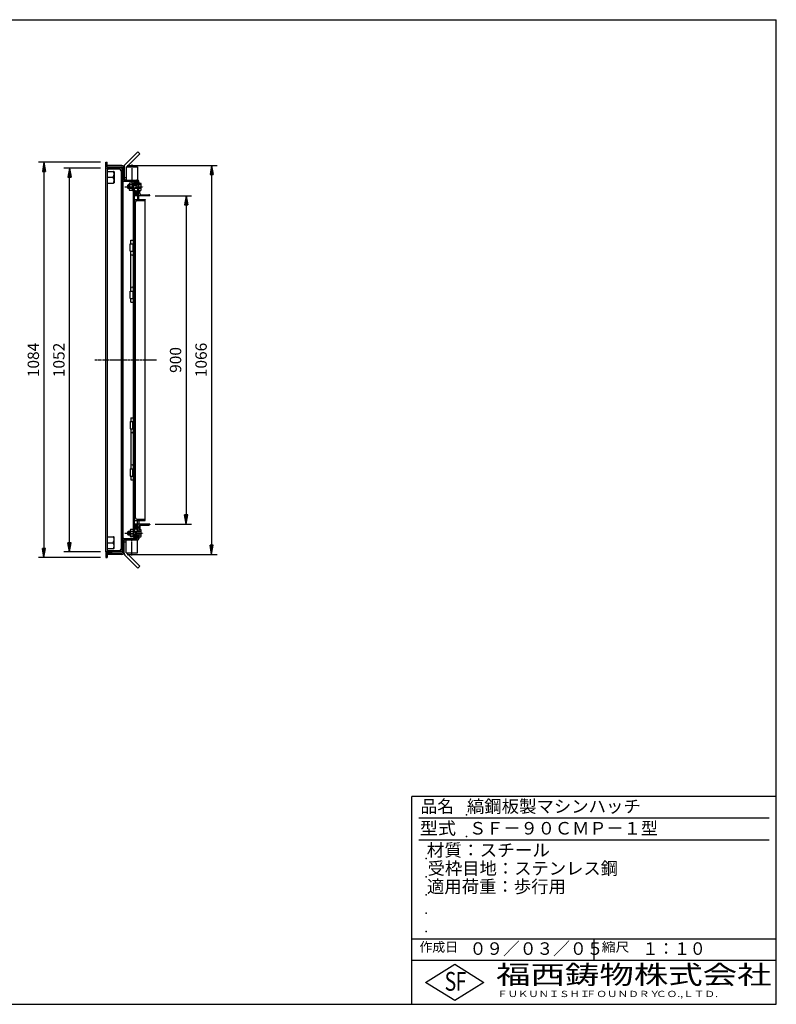
# Model space of a CAD drawing. Extents: x 50 to 3850, y 100 to 2800.
# Drawn here: x 1775 to 3850, y 100 to 2800 of the extents above; entities that cross this region are included whole.
import ezdxf

# ---------------------------------------------------------------- set-up
doc = ezdxf.new("R2010")
doc.units = 0
doc.header["$LTSCALE"] = 0.2
doc.linetypes.add('CENTER', pattern=[50.8, 31.75, -6.35, 6.35, -6.35])
doc.layers.get('0').update_dxf_attribs({"linetype": 'CONTINUOUS'})
doc.layers.get('DEFPOINTS').update_dxf_attribs({"linetype": 'CONTINUOUS'})
for name, color, linetype in [('LAY-10', 7, 'CONTINUOUS'), ('LAY-20', 7, 'CONTINUOUS'), ('LAY-255', 7, 'CONTINUOUS')]:
    doc.layers.add(name, color=color, linetype=linetype)
doc.styles.add('EXCADDIM1', font='simplex', dxfattribs={"width": 0.84, "bigfont": 'bigfont'})
doc.styles.add('EXCADSTD', font='simplex', dxfattribs={"bigfont": 'bigfont'})
doc.styles.get("Standard").update_dxf_attribs({"font": 'simplex', "bigfont": 'bigfont'})
doc.dimstyles.new('ISO-25', dxfattribs={"dimtxt": 2.5, "dimasz": 2.5, "dimexe": 1.25, "dimexo": 0.625, "dimtad": 1, "dimtxsty": 'STANDARD', "dimcen": 2.5, "dimazin": 3, "dimtfac": 1, "dimtmove": 0, "dimatfit": 3})

# ---------------------------------------------------------------- blocks, each defined once
blk = doc.blocks.new('SYM-9')
at = {"color": 7, "linetype": 'CONTINUOUS'}
for p, q in [((2095.3, 2320.3), (2089.3, 2326.3)), ((2094.2, 2320), (2089.3, 2324.9)), ((2096.2, 2320.9), (2089.5, 2327.6)), ((2096.9, 2321.6), (2089.8, 2328.6)), ((2092.6, 2320.2), (2089.9, 2322.9)), ((2097.4, 2322.4), (2090.3, 2329.5)), ((2097.9, 2323.4), (2091, 2330.3)), ((2098.2, 2324.5), (2091.7, 2331)), ((2098.3, 2325.8), (2092.7, 2331.4)), ((2098.1, 2327.4), (2093.9, 2331.6))]:
    blk.add_line(p, q, dxfattribs=at)
blk.add_ellipse((2093.8, 2325.8), major_axis=(0, -5.81), ratio=0.774597, dxfattribs=at)
blk = doc.blocks.new('SYM-10')
at = {"color": 7, "linetype": 'CONTINUOUS'}
for p, q in [((2094.2, 1413.8), (2089.3, 1408.9)), ((2095.3, 1413.5), (2089.3, 1407.5)), ((2096.2, 1412.9), (2089.5, 1406.2)), ((2096.9, 1412.2), (2089.8, 1405.2)), ((2092.6, 1413.6), (2089.9, 1410.9)), ((2097.4, 1411.4), (2090.3, 1404.2)), ((2097.9, 1410.4), (2091, 1403.5)), ((2098.2, 1409.3), (2091.7, 1402.8)), ((2098.3, 1408), (2092.7, 1402.3)), ((2098.1, 1406.4), (2093.9, 1402.2))]:
    blk.add_line(p, q, dxfattribs=at)
blk.add_ellipse((2093.8, 1408), major_axis=(0, 5.81), ratio=0.774597, dxfattribs=at)
blk = doc.blocks.new('SYM-11')
at = {"color": 7, "linetype": 'CONTINUOUS'}
for p, q in [((2075.7, 2349.4), (2075.7, 2334.4)), ((2084.1, 2351.9), (2076.6, 2351.9)), ((2084.1, 2352.4), (2086.1, 2352.4)), ((2084.1, 2331.4), (2084.1, 2352.4)), ((2103.8, 2351.9), (2101.5, 2354.2)), ((2101.5, 2354), (2101.6, 2354.1)), ((2101.5, 2353.3), (2101.9, 2353.8)), ((2101.5, 2352.6), (2102.3, 2353.4)), ((2101.5, 2351.9), (2102.7, 2353.1)), ((2101.5, 2351.9), (2107.2, 2351.9)), ((2102.2, 2351.9), (2103, 2352.7)), ((2102.9, 2351.9), (2103.4, 2352.4)), ((2103.6, 2351.9), (2103.7, 2352)), ((2107.9, 2334.4), (2107.9, 2349.4)), ((2072.5, 2346.9), (2071.5, 2345.9)), ((2071.5, 2345.9), (2075.7, 2345.9)), ((2071.5, 2337.9), (2071.5, 2345.9)), ((2071.5, 2337.9), (2075.7, 2337.9)), ((2072.5, 2336.9), (2071.5, 2337.9)), ((2072.5, 2336.9), (2072.5, 2346.9)), ((2075.7, 2346.9), (2072.5, 2346.9)), ((2075.7, 2336.9), (2072.5, 2336.9)), ((2084.1, 2346.9), (2076.6, 2346.9)), ((2084.1, 2336.9), (2076.6, 2336.9)), ((2084.1, 2331.9), (2076.6, 2331.9)), ((2084.1, 2331.4), (2086.1, 2331.4)), ((2107.2, 2346.9), (2086.1, 2346.9)), ((2086.1, 2345.9), (2096.5, 2345.9)), ((2086.1, 2337.9), (2096.5, 2337.9)), ((2107.2, 2336.9), (2086.1, 2336.9)), ((2096.5, 2345.9), (2097.5, 2346.9)), ((2096.5, 2346.9), (2096.5, 2336.9)), ((2096.5, 2337.9), (2097.5, 2336.9)), ((2101.5, 2331.9), (2102.7, 2330.7)), ((2101.5, 2329.6), (2103.8, 2331.9)), ((2101.5, 2331.9), (2107.2, 2331.9)), ((2101.5, 2331.2), (2102.3, 2330.4)), ((2101.5, 2330.5), (2102, 2330)), ((2101.5, 2329.8), (2101.6, 2329.7)), ((2102.2, 2331.9), (2103, 2331.1)), ((2102.9, 2331.9), (2103.4, 2331.5)), ((2103.6, 2331.9), (2103.7, 2331.8))]:
    blk.add_line(p, q, dxfattribs=at)
for centre, radius, start, end in [((2079.5, 2349.4), 3.84, 139.4314, 220.5686), ((2103.1, 2349.4), 4.79, 328.5456, 31.4544), ((2089.7, 2341.9), 14, 159.0597, 200.9403), ((2079.5, 2334.4), 3.84, 139.4314, 220.5686), ((2089.8, 2341.9), 18.1, 343.9709, 16.0291), ((2103.1, 2334.4), 4.79, 328.5456, 31.4544)]:
    blk.add_arc(centre, radius, start, end, dxfattribs=at)
blk = doc.blocks.new('SYM-12')
at = {"color": 7, "linetype": 'CONTINUOUS'}
for p, q in [((2103.8, 1401.9), (2101.5, 1404.2)), ((2101.5, 1404), (2101.6, 1404.1)), ((2072.5, 1396.9), (2071.5, 1395.9)), ((2071.5, 1395.9), (2077.7, 1395.9)), ((2071.5, 1387.9), (2071.5, 1395.9)), ((2071.5, 1387.9), (2077.7, 1387.9)), ((2072.5, 1386.9), (2071.5, 1387.9)), ((2072.5, 1386.9), (2072.5, 1396.9)), ((2077.7, 1396.9), (2072.5, 1396.9)), ((2077.7, 1386.9), (2072.5, 1386.9)), ((2077.7, 1399.4), (2077.7, 1384.4)), ((2086.1, 1401.9), (2078.6, 1401.9)), ((2107.2, 1396.9), (2078.6, 1396.9)), ((2107.2, 1386.9), (2078.6, 1386.9)), ((2086.1, 1381.9), (2078.6, 1381.9)), ((2086.1, 1395.9), (2096.5, 1395.9)), ((2086.1, 1387.9), (2096.5, 1387.9)), ((2096.5, 1395.9), (2097.5, 1396.9)), ((2096.5, 1396.9), (2096.5, 1386.9)), ((2096.5, 1387.9), (2097.5, 1386.9)), ((2101.5, 1403.3), (2101.9, 1403.8)), ((2101.5, 1402.6), (2102.3, 1403.4)), ((2101.5, 1401.9), (2102.7, 1403.1)), ((2101.5, 1401.9), (2107.2, 1401.9)), ((2101.5, 1379.6), (2103.8, 1381.9)), ((2101.5, 1381.9), (2102.7, 1380.7)), ((2101.5, 1381.9), (2107.2, 1381.9)), ((2101.5, 1381.2), (2102.3, 1380.4)), ((2101.5, 1380.5), (2102, 1380)), ((2101.5, 1379.8), (2101.6, 1379.7)), ((2102.2, 1401.9), (2103, 1402.7)), ((2102.2, 1381.9), (2103, 1381.1)), ((2102.9, 1401.9), (2103.4, 1402.4)), ((2102.9, 1381.9), (2103.4, 1381.5)), ((2103.6, 1401.9), (2103.7, 1402)), ((2103.6, 1381.9), (2103.7, 1381.8)), ((2107.9, 1384.4), (2107.9, 1399.4))]:
    blk.add_line(p, q, dxfattribs=at)
for centre, radius, start, end in [((2081.5, 1399.4), 3.84, 139.4314, 220.5686), ((2091.7, 1391.9), 14, 159.0597, 200.9403), ((2081.5, 1384.4), 3.84, 139.4314, 220.5686), ((2103.1, 1399.4), 4.79, 328.5456, 31.4544), ((2089.8, 1391.9), 18.1, 343.9709, 16.0291), ((2103.1, 1384.4), 4.79, 328.5456, 31.4544)]:
    blk.add_arc(centre, radius, start, end, dxfattribs=at)
blk = doc.blocks.new('EX_BNORM')
at = {"color": 0, "linetype": 'CONTINUOUS'}
for p, q in [((0, 0), (-1, 0.17)), ((-1, 0.17), (-1, -0.17)), ((0, 0), (-1, 0.08)), ((0, 0), (-1, 0)), ((0, 0), (-1, -0.17)), ((0, 0), (-1, -0.08))]:
    blk.add_line(p, q, dxfattribs=at)
blk = doc.blocks.new('*D32')
at = {"layer": 'DEFPOINTS', "color": 0}
for p in [(2011.5, 2408.9), (1841.5, 1324.9), (2011.5, 1324.9)]:
    blk.add_point(p, dxfattribs=at)
at = {"layer": 'LAY-20', "color": 4, "linetype": 'CONTINUOUS'}
for p, q in [((1996.5, 2408.9), (1826.5, 2408.9)), ((1841.5, 2383.9), (1841.5, 1349.9)), ((1996.5, 1324.9), (1826.5, 1324.9))]:
    blk.add_line(p, q, dxfattribs=at)
at = {"layer": 'LAY-20', "color": 4, "xscale": 25, "yscale": 25, "zscale": 25}
for p, rotation in [((1841.5, 2408.9), 90), ((1841.5, 1324.9), 270)]:
    blk.add_blockref('EX_BNORM', p, dxfattribs=dict(at, rotation=rotation))
at = {"layer": 'LAY-20', "color": 7, "insert": (1816.5, 1866.9), "char_height": 31.18, "attachment_point": 5, "rotation": 90, "style": 'EXCADDIM1'}
blk.add_mtext('1084', dxfattribs=at)
blk = doc.blocks.new('*D33')
at = {"layer": 'DEFPOINTS', "color": 0}
for p in [(1911.5, 2392.9), (2011.5, 2392.9), (2011.5, 1340.9)]:
    blk.add_point(p, dxfattribs=at)
at = {"layer": 'LAY-20', "color": 4, "linetype": 'CONTINUOUS'}
for p, q in [((1996.5, 2392.9), (1896.5, 2392.9)), ((1911.5, 1365.9), (1911.5, 2367.9)), ((1996.5, 1340.9), (1896.5, 1340.9))]:
    blk.add_line(p, q, dxfattribs=at)
at = {"layer": 'LAY-20', "color": 4, "xscale": 25, "yscale": 25, "zscale": 25}
for p, rotation in [((1911.5, 2392.9), 90), ((1911.5, 1340.9), 270)]:
    blk.add_blockref('EX_BNORM', p, dxfattribs=dict(at, rotation=rotation))
at = {"layer": 'LAY-20', "color": 7, "insert": (1886.5, 1866.9), "char_height": 31.18, "attachment_point": 5, "rotation": 90, "style": 'EXCADDIM1'}
blk.add_mtext('1052', dxfattribs=at)
blk = doc.blocks.new('*D34')
at = {"layer": 'DEFPOINTS', "color": 0}
for p in [(2131.5, 2316.9), (2131.5, 1416.9), (2231.5, 1416.9)]:
    blk.add_point(p, dxfattribs=at)
at = {"layer": 'LAY-20', "color": 4, "linetype": 'CONTINUOUS'}
for p, q in [((2146.5, 2316.9), (2246.5, 2316.9)), ((2231.5, 2291.9), (2231.5, 1441.9)), ((2146.5, 1416.9), (2246.5, 1416.9))]:
    blk.add_line(p, q, dxfattribs=at)
at = {"layer": 'LAY-20', "color": 4, "xscale": 25, "yscale": 25, "zscale": 25}
for p, rotation in [((2231.5, 2316.9), 90), ((2231.5, 1416.9), 270)]:
    blk.add_blockref('EX_BNORM', p, dxfattribs=dict(at, rotation=rotation))
at = {"layer": 'LAY-20', "color": 7, "insert": (2206.5, 1866.9), "char_height": 31.18, "attachment_point": 5, "rotation": 90, "style": 'EXCADDIM1'}
blk.add_mtext('900', dxfattribs=at)
blk = doc.blocks.new('*D35')
at = {"layer": 'DEFPOINTS', "color": 0}
for p in [(2055.2, 2400.1), (2055.2, 1333.7), (2301.5, 1333.7)]:
    blk.add_point(p, dxfattribs=at)
at = {"layer": 'LAY-20', "color": 4, "linetype": 'CONTINUOUS'}
for p, q in [((2070.2, 2400.1), (2316.5, 2400.1)), ((2301.5, 2375.1), (2301.5, 1358.7)), ((2070.2, 1333.7), (2316.5, 1333.7))]:
    blk.add_line(p, q, dxfattribs=at)
at = {"layer": 'LAY-20', "color": 4, "xscale": 25, "yscale": 25, "zscale": 25}
for p, rotation in [((2301.5, 2400.1), 90), ((2301.5, 1333.7), 270)]:
    blk.add_blockref('EX_BNORM', p, dxfattribs=dict(at, rotation=rotation))
at = {"layer": 'LAY-20', "color": 7, "insert": (2276.5, 1866.9), "char_height": 31.18, "attachment_point": 5, "rotation": 90, "style": 'EXCADDIM1'}
blk.add_mtext('1066', dxfattribs=at)

msp = doc.modelspace()

# ---------------------------------------------------------------- linework, layer by layer
at = {"layer": 'LAY-10', "color": 7, "linetype": 'CONTINUOUS'}
for p, q in [((2098.9, 2437.8), (2063.54, 2402.44)), ((2104.56, 2432.14), (2069.2, 2396.78)), ((2098.9, 2437.8), (2104.56, 2432.14)), ((2011.5, 2408.9), (2014.5, 2408.9)), ((2011.5, 2393.9), (2011.5, 2408.9)), ((2014.5, 2396.9), (2014.5, 2408.9)), ((2011.5, 2393.9), (2026.5, 2393.9)), ((2058, 2392.9), (2011.5, 2392.9)), ((2011.5, 1340.9), (2011.5, 2392.9)), ((2055.2, 2400.1), (2014.5, 2400.1)), ((2014.5, 2396.9), (2055, 2396.9)), ((2016, 1340.9), (2016, 2392.9)), ((2016, 2383.9), (2032.02, 2383.9)), ((2048.5, 2389.9), (2018, 2389.9)), ((2026.5, 2393.9), (2026.5, 2396.9)), ((2034, 2382.76), (2034, 2353.04)), ((2053, 2385.4), (2053, 1348.4)), ((2056, 1340.9), (2056, 2392.9)), ((2056, 2392.22), (2058, 2390.41)), ((2056, 2391.51), (2058, 2389.7)), ((2056, 2390.8), (2058, 2389)), ((2056, 2390.1), (2058, 2388.29)), ((2056, 2389.39), (2058, 2387.58)), ((2056, 2388.68), (2058, 2386.88)), ((2056, 2387.97), (2058, 2386.17)), ((2056, 2387.27), (2058, 2385.46)), ((2056, 2386.56), (2058, 2384.76)), ((2056, 2385.85), (2058, 2384.05)), ((2056, 2385.15), (2058, 2383.34)), ((2056, 2384.44), (2058, 2382.64)), ((2056, 2383.73), (2058, 2381.93)), ((2056, 2383.02), (2058, 2381.22)), ((2056, 2382.32), (2058, 2380.52)), ((2056, 2381.61), (2058, 2379.81)), ((2056, 2380.9), (2058, 2379.1)), ((2056, 2380.2), (2058, 2378.4)), ((2056, 2379.49), (2058, 2377.69)), ((2056, 2378.78), (2058, 2376.98)), ((2056, 2378.08), (2058, 2376.28)), ((2056, 2377.37), (2058, 2375.57)), ((2056, 2376.66), (2058, 2374.86)), ((2056.03, 2392.9), (2058, 2391.12)), ((2056.81, 2392.9), (2058, 2391.83)), ((2057.58, 2392.9), (2058, 2392.53)), ((2058, 2393.9), (2058, 1339.9)), ((2061.2, 2396.78), (2061.2, 2360.1)), ((2066.7, 2396.1), (2097.7, 2396.1)), ((2066.7, 2396.1), (2066.7, 2360.1)), ((2069.2, 2396.78), (2069.2, 2396.1)), ((2097.7, 2396.1), (2097.7, 2360.1)), ((2016, 2367.9), (2032.02, 2367.9)), ((2016, 2351.9), (2032.02, 2351.9)), ((2056, 2352.9), (2055, 2352.9)), ((2056, 2375.95), (2058, 2374.15)), ((2056, 2375.25), (2058, 2373.45)), ((2056, 2374.54), (2058, 2372.74)), ((2056, 2373.83), (2058, 2372.03)), ((2056, 2373.13), (2058, 2371.33)), ((2056, 2372.42), (2058, 2370.62)), ((2056, 2371.71), (2058, 2369.91)), ((2056, 2371), (2058, 2369.2)), ((2056, 2370.3), (2058, 2368.5)), ((2056, 2369.59), (2058, 2367.79)), ((2056, 2368.88), (2058, 2367.08)), ((2056, 2368.18), (2058, 2366.38)), ((2056, 2367.47), (2058, 2365.67)), ((2056, 2366.76), (2058, 2364.96)), ((2056, 2366.05), (2058, 2364.25)), ((2056, 2365.35), (2058, 2363.55)), ((2056, 2364.64), (2057.94, 2362.9)), ((2056, 2363.93), (2057.15, 2362.9)), ((2056, 2363.23), (2056.36, 2362.9)), ((2058, 2362.9), (2056, 2362.9)), ((2061, 2356.9), (2098.3, 2356.9)), ((2066.7, 2366.78), (2061.2, 2366.78)), ((2061.2, 2360.1), (2098.5, 2360.1)), ((2064.36, 2360.1), (2066.7, 2362.38)), ((2064.47, 2360.21), (2064.58, 2360.1)), ((2064.83, 2360.56), (2065.29, 2360.1)), ((2065.19, 2360.9), (2065.99, 2360.1)), ((2065.55, 2361.25), (2066.7, 2360.1)), ((2065.9, 2361.6), (2066.7, 2360.81)), ((2066.26, 2361.95), (2066.7, 2361.51)), ((2066.62, 2362.3), (2066.7, 2362.22)), ((2086.1, 2352.4), (2086.1, 1382.9)), ((2098.3, 2353.9), (2089.1, 2353.9)), ((2089.3, 2346.9), (2089.3, 2350.9)), ((2098.3, 2350.9), (2089.3, 2350.9)), ((2097.7, 2362.5), (2100.35, 2359.46)), ((2097.7, 2362.22), (2097.83, 2362.35)), ((2097.7, 2361.51), (2098.16, 2361.97)), ((2097.7, 2360.81), (2098.49, 2361.59)), ((2097.7, 2360.1), (2098.82, 2361.22)), ((2098.3, 2346.9), (2098.3, 2356.9)), ((2098.41, 2360.1), (2099.15, 2360.84)), ((2099.06, 2360.05), (2099.48, 2360.46)), ((2099.61, 2359.89), (2099.81, 2360.08)), ((2100.08, 2359.65), (2100.14, 2359.71)), ((2101.5, 2306.9), (2101.5, 2357.1)), ((2089.3, 2347.9), (2086.1, 2347.9)), ((2089.3, 2335.9), (2086.1, 2335.9)), ((2089.3, 2336.9), (2089.3, 1396.9)), ((2098.3, 2347.9), (2101.5, 2347.9)), ((2098.3, 2336.9), (2098.3, 2306.9)), ((2098.3, 2335.9), (2101.5, 2335.9)), ((2104.5, 2323.9), (2104.5, 2331.9)), ((2098.3, 2319.9), (2089.3, 2319.9)), ((2131.5, 2316.9), (2089.3, 2316.9)), ((2089.3, 2306.9), (2119.3, 2306.9)), ((2092.3, 1433.9), (2092.3, 2299.9)), ((2096.3, 2303.9), (2117.3, 2303.9)), ((2108.5, 2319.9), (2129.5, 2319.9)), ((2119.3, 2306.9), (2119.3, 2305.9)), ((2119.3, 1427.9), (2119.3, 2305.9)), ((2131.5, 2316.9), (2131.5, 2317.9)), ((2089.3, 2276.9), (2090.3, 2276.9)), ((2080.1, 2185.4), (2080.1, 2195.7)), ((2080.1, 2195.7), (2086.1, 2195.7)), ((2078.1, 2185.4), (2086.1, 2185.4)), ((2078.1, 2165.4), (2078.1, 2185.4)), ((2078.1, 2165.4), (2086.1, 2165.4)), ((2080.1, 2055.4), (2080.1, 2165.4)), ((2085.1, 2185.4), (2085.1, 2165.4)), ((2078.1, 2035.4), (2078.1, 2055.4)), ((2078.1, 2055.4), (2086.1, 2055.4)), ((2085.1, 2055.4), (2085.1, 2035.4)), ((2078.1, 2035.4), (2086.1, 2035.4)), ((2080.1, 2025.4), (2080.1, 2035.4)), ((2080.1, 2025.4), (2086.1, 2025.4)), ((2080.1, 1708.4), (2080.1, 1698.4)), ((2080.1, 1708.4), (2086.1, 1708.4)), ((2078.1, 1698.4), (2086.1, 1698.4)), ((2078.1, 1698.4), (2078.1, 1678.4)), ((2078.1, 1678.4), (2086.1, 1678.4)), ((2080.1, 1678.4), (2080.1, 1568.4)), ((2085.1, 1678.4), (2085.1, 1698.4)), ((2078.1, 1568.4), (2086.1, 1568.4)), ((2078.1, 1568.4), (2078.1, 1548.4)), ((2085.1, 1548.4), (2085.1, 1568.4)), ((2078.1, 1548.4), (2086.1, 1548.4)), ((2080.1, 1548.4), (2080.1, 1538.1)), ((2080.1, 1538.1), (2086.1, 1538.1)), ((2089.3, 1456.9), (2090.3, 1456.9)), ((2089.3, 1426.9), (2119.3, 1426.9)), ((2131.5, 1416.9), (2089.3, 1416.9)), ((2098.3, 1413.9), (2089.3, 1413.9)), ((2096.3, 1429.9), (2117.3, 1429.9)), ((2098.3, 1396.9), (2098.3, 1426.9)), ((2101.5, 1426.9), (2101.5, 1376.7)), ((2104.5, 1409.9), (2104.5, 1401.9)), ((2108.5, 1413.9), (2129.5, 1413.9)), ((2119.3, 1426.9), (2119.3, 1427.9)), ((2131.5, 1416.9), (2131.5, 1415.9)), ((2016, 1381.9), (2032.02, 1381.9)), ((2034, 1351.04), (2034, 1380.76)), ((2056, 1380.9), (2055, 1380.9)), ((2089.3, 1397.9), (2086.1, 1397.9)), ((2089.3, 1385.9), (2086.1, 1385.9)), ((2098.3, 1379.9), (2089.1, 1379.9)), ((2089.3, 1386.9), (2089.3, 1382.9)), ((2098.3, 1382.9), (2089.3, 1382.9)), ((2098.3, 1397.9), (2101.5, 1397.9)), ((2098.3, 1386.9), (2098.3, 1376.9)), ((2098.3, 1385.9), (2101.5, 1385.9)), ((2016, 1365.9), (2032.02, 1365.9)), ((2056, 1370.9), (2058, 1370.9)), ((2058, 1368.45), (2056, 1370.25)), ((2058, 1367.74), (2056, 1369.54)), ((2058, 1367.04), (2056, 1368.84)), ((2058, 1366.33), (2056, 1368.13)), ((2058, 1365.62), (2056, 1367.42)), ((2058, 1364.91), (2056, 1366.71)), ((2058, 1364.21), (2056, 1366.01)), ((2058, 1363.5), (2056, 1365.3)), ((2058, 1362.79), (2056, 1364.59)), ((2058, 1362.09), (2056, 1363.89)), ((2058, 1361.38), (2056, 1363.18)), ((2058, 1360.67), (2056, 1362.47)), ((2058, 1359.96), (2056, 1361.76)), ((2058, 1359.26), (2056, 1361.06)), ((2058, 1358.55), (2056, 1360.35)), ((2058, 1357.84), (2056, 1359.64)), ((2058, 1357.14), (2056, 1358.94)), ((2058, 1356.43), (2056, 1358.23)), ((2058, 1355.72), (2056, 1357.52)), ((2058, 1355.01), (2056, 1356.81)), ((2058, 1354.31), (2056, 1356.11)), ((2058, 1353.6), (2056, 1355.4)), ((2058, 1352.89), (2056, 1354.69)), ((2058, 1352.19), (2056, 1353.99)), ((2058, 1351.48), (2056, 1353.28)), ((2058, 1350.77), (2056, 1352.57)), ((2058, 1350.06), (2056, 1351.86)), ((2058, 1349.36), (2056, 1351.16)), ((2058, 1348.65), (2056, 1350.45)), ((2058, 1369.16), (2056.06, 1370.9)), ((2058, 1369.86), (2056.85, 1370.9)), ((2058, 1370.57), (2057.64, 1370.9)), ((2061, 1376.9), (2098.3, 1376.9)), ((2061.2, 1339.7), (2061.2, 1373.7)), ((2061.2, 1373.7), (2098.5, 1373.7)), ((2066.7, 1367.01), (2061.2, 1367.01)), ((2064.36, 1373.7), (2066.7, 1371.42)), ((2064.47, 1373.59), (2064.58, 1373.7)), ((2064.83, 1373.24), (2065.29, 1373.7)), ((2065.19, 1372.89), (2065.99, 1373.7)), ((2065.55, 1372.54), (2066.7, 1373.7)), ((2065.9, 1372.19), (2066.7, 1372.99)), ((2066.26, 1371.85), (2066.7, 1372.28)), ((2066.62, 1371.5), (2066.7, 1371.58)), ((2066.7, 1337.7), (2066.7, 1373.7)), ((2097.7, 1371.3), (2100.35, 1374.34)), ((2097.7, 1373.7), (2098.82, 1372.58)), ((2097.7, 1337.7), (2097.7, 1373.7)), ((2097.7, 1372.99), (2098.49, 1372.2)), ((2097.7, 1372.28), (2098.16, 1371.83)), ((2097.7, 1371.58), (2097.83, 1371.45)), ((2098.41, 1373.7), (2099.15, 1372.96)), ((2099.06, 1373.75), (2099.48, 1373.34)), ((2099.61, 1373.91), (2099.81, 1373.71)), ((2100.08, 1374.15), (2100.14, 1374.09)), ((2058, 1340.9), (2011.5, 1340.9)), ((2011.5, 1339.9), (2026.5, 1339.9)), ((2011.5, 1339.9), (2011.5, 1324.9)), ((2011.5, 1324.9), (2014.5, 1324.9)), ((2014.5, 1336.9), (2014.5, 1324.9)), ((2014.5, 1336.9), (2055, 1336.9)), ((2055.2, 1333.7), (2014.5, 1333.7)), ((2016, 1349.9), (2032.02, 1349.9)), ((2048.5, 1343.9), (2018, 1343.9)), ((2026.5, 1339.9), (2026.5, 1336.9)), ((2058, 1347.94), (2056, 1349.75)), ((2058, 1347.24), (2056, 1349.04)), ((2058, 1346.53), (2056, 1348.33)), ((2058, 1345.82), (2056, 1347.63)), ((2058, 1345.12), (2056, 1346.92)), ((2058, 1344.41), (2056, 1346.21)), ((2058, 1343.7), (2056, 1345.51)), ((2058, 1342.99), (2056, 1344.8)), ((2058, 1342.29), (2056, 1344.09)), ((2058, 1341.58), (2056, 1343.38)), ((2057.97, 1340.9), (2056, 1342.68)), ((2057.19, 1340.9), (2056, 1341.97)), ((2056.42, 1340.9), (2056, 1341.27)), ((2061.2, 1337.01), (2061.2, 1339.7)), ((2098.9, 1296), (2063.54, 1331.36)), ((2066.7, 1337.7), (2097.7, 1337.7)), ((2069.2, 1337.01), (2069.2, 1337.7)), ((2104.56, 1301.66), (2069.2, 1337.01)), ((2098.9, 1296), (2104.56, 1301.66))]:
    msp.add_line(p, q, dxfattribs=at)
at = {"layer": 'LAY-10', "color": 2, "linetype": 'CENTER'}
for p, q in [((2082.2, 2403.2), (2082.2, 2354.7)), ((2063.4, 2341.9), (2114.6, 2341.9)), ((1981.4, 1866.9), (2150.2, 1866.9)), ((2063.4, 1391.9), (2114.6, 1391.9)), ((2082.2, 1330.6), (2082.2, 1379.1))]:
    msp.add_line(p, q, dxfattribs=at)
at = {"layer": 'LAY-10', "color": 7, "linetype": 'CONTINUOUS'}
for centre, radius, start, end in [((2018, 2391.9), 2, 180, 270), ((2022.56, 2377.46), 11.44, 0.32313, 34.2107), ((2031.79, 2381.22), 2.69, 34.94049, 85.19649), ((1986.57, 2382.26), 47.67, 342.46254, 354.30041), ((2048.5, 2385.4), 4.5, 0, 90), ((2055, 2393.9), 3, 0, 90), ((2055.2, 2394.1), 6, 0, 90), ((2069.2, 2396.78), 8, 135, 180), ((1986.57, 2353.53), 47.67, 5.69959, 17.53746), ((2022.56, 2358.33), 11.44, 325.7893, 359.67687), ((2031.79, 2354.58), 2.69, 274.80351, 325.05951), ((2055, 2354.9), 2, 180, 270), ((2061, 2359.9), 3, 180, 270), ((2089.1, 2350.9), 3, 90, 180), ((2098.5, 2357.1), 3, 0, 90), ((2108.5, 2323.9), 4, 180, 270), ((2096.3, 2299.9), 4, 90, 180), ((2117.3, 2305.9), 2, 270, 0), ((2129.5, 2317.9), 2, 0, 90), ((2090.3, 2278.9), 2, 270, 0), ((2083.1, 2157.4), 3, 180, 0), ((2083.1, 2063.4), 3, 0, 180), ((2083.1, 1670.4), 3, 180, 0), ((2083.1, 1576.4), 3, 0, 180), ((2090.3, 1454.9), 2, 0, 90), ((2096.3, 1433.9), 4, 180, 270), ((2108.5, 1409.9), 4, 90, 180), ((2117.3, 1427.9), 2, 0, 90), ((2129.5, 1415.9), 2, 270, 0), ((2022.56, 1375.46), 11.44, 0.32313, 34.2107), ((2031.79, 1379.22), 2.69, 34.94049, 85.19649), ((2055, 1378.9), 2, 90, 180), ((2089.1, 1382.9), 3, 180, 270), ((1986.57, 1380.26), 47.67, 342.46254, 354.30041), ((1986.57, 1351.53), 47.67, 5.69959, 17.53746), ((2022.56, 1356.33), 11.44, 325.7893, 359.67687), ((2031.79, 1352.58), 2.69, 274.80351, 325.05951), ((2061, 1373.9), 3, 90, 180), ((2098.5, 1376.7), 3, 270, 0), ((2018, 1341.9), 2, 90, 180), ((2048.5, 1348.4), 4.5, 270, 0), ((2055, 1339.9), 3, 270, 0), ((2055.2, 1339.7), 6, 270, 0), ((2069.2, 1337.01), 8, 180, 225)]:
    msp.add_arc(centre, radius, start, end, dxfattribs=at)
at = {"layer": 'LAY-255', "color": 7, "linetype": 'CONTINUOUS'}
for p, q in [((50, 2800), (3850, 2800)), ((3850, 100), (3850, 2800)), ((2850, 100), (2850, 670)), ((3850, 670), (2850, 670)), ((3850, 220), (2850, 220)), ((2888, 160), (2968, 210)), ((2968, 210), (3048, 160)), ((2968, 110), (2888, 160)), ((3048, 160), (2968, 110)), ((50, 100), (3850, 100))]:
    msp.add_line(p, q, dxfattribs=at)
at = {"layer": 'LAY-255', "color": 4, "linetype": 'CONTINUOUS'}
for p, q in [((3830, 610), (2870, 610)), ((3830, 550), (2870, 550)), ((2850, 280), (3850, 280)), ((3350, 280), (3350, 220))]:
    msp.add_line(p, q, dxfattribs=at)
at = {"layer": 'LAY-255', "color": 7, "linetype": 'CONTINUOUS'}
for p in [(3000, 620), (3000, 560), (2890, 500), (2890, 450), (2890, 400), (2890, 350), (2890, 300)]:
    msp.add_point(p, dxfattribs=at)

# ---------------------------------------------------------------- block references
at = {"layer": 'LAY-10', "color": 0, "linetype": 'CONTINUOUS'}
for name in ['SYM-11', 'SYM-9', 'SYM-12', 'SYM-10']:
    msp.add_blockref(name, (0, 0), dxfattribs=at)

# ---------------------------------------------------------------- texts
at = {"layer": 'LAY-255', "color": 7, "linetype": 'CONTINUOUS', "style": 'EXCADSTD'}
for s, height, width, p in [('品名', 34.375, 0.978839, (2874.22, 625.62)), ('縞鋼板製マシンハッチ', 34.375, 1.016285, (3001.56, 625.62)), ('型式', 34.375, 1.056348, (2872.66, 565.62)), ('ＳＦ－９０ＣＭＰ－１型', 34.375, 1.004181, (3007.5, 565.62)), ('材質：スチール', 34.375, 1.029302, (2891.41, 505.62)), ('受枠目地：ステンレス鋼', 34.375, 1.012217, (2893.75, 455.62)), ('適用荷重：歩行用', 34.375, 1.015411, (2892.03, 405.62)), ('作成日', 25.781, 1.00063, (2871.52, 244.22)), ('０９／０３／０５', 34.375, 0.977953, (3008.91, 235.62)), ('縮尺', 25.781, 1.080709, (3371.05, 244.22)), ('１：１０', 34.375, 0.924386, (3482.81, 235.62)), ('S', 51.56, 0.758268, (2940.34, 137.19)), ('F', 51.56, 0.744095, (2971.05, 137.49)), ('福西鋳物株式会社', 51.562, 1.342692, (3081.38, 155.44)), ('ＦＵＫＵＮＩＳＨＩ', 17.188, 1.204799, (3085.09, 119.81)), ('ＦＯＵＮＤＲＹ', 17.188, 1.243253, (3327.19, 119.81)), ('ＣＯ.,ＬＴＤ.', 17.188, 1.243831, (3519.95, 119.81))]:
    msp.add_text(s, height=height, dxfattribs=dict(at, width=width)).set_placement(p)

# ---------------------------------------------------------------- dimensions: what is measured, and where the dimension line sits
at = {"layer": 'LAY-20', "color": 4, "linetype": 'CONTINUOUS'}
for base, p1, p2, override, picture, middle in [((1841.5, 1324.9), (2011.5, 2408.9), (2011.5, 1324.9), {"dimtxt": 31.181104, "dimasz": 25, "dimexe": 15, "dimexo": 15, "dimgap": 0, "dimtad": 1, "dimjust": 0, "dimtih": 0, "dimtoh": 0, "dimdec": 1, "dimzin": 8, "dimlunit": 2, "dimtxsty": 'EXCADDIM1', "dimblk1": 'EX_BNORM', "dimblk2": 'EX_BNORM', "dimsah": 1, "dimse1": 0, "dimse2": 0, "dimclrd": 4, "dimclre": 4, "dimclrt": 7, "dimtmove": 2}, '*D32', (1816.5, 1866.9)), ((1911.5, 2392.9), (2011.5, 1340.9), (2011.5, 2392.9), {"dimtxt": 31.181104, "dimasz": 25, "dimexe": 15, "dimexo": 15, "dimgap": 0, "dimtad": 1, "dimjust": 0, "dimtih": 0, "dimtoh": 0, "dimdec": 1, "dimzin": 8, "dimlunit": 2, "dimtxsty": 'EXCADDIM1', "dimblk1": 'EX_BNORM', "dimblk2": 'EX_BNORM', "dimsah": 1, "dimse1": 0, "dimse2": 0, "dimclrd": 4, "dimclre": 4, "dimclrt": 7, "dimtmove": 2}, '*D33', (1886.5, 1866.9)), ((2301.5, 1333.7), (2055.2, 2400.1), (2055.2, 1333.7), {"dimtxt": 31.181104, "dimasz": 25, "dimexe": 15, "dimexo": 15, "dimgap": 0, "dimtad": 1, "dimjust": 0, "dimtih": 0, "dimtoh": 0, "dimdec": 0, "dimzin": 0, "dimlunit": 2, "dimtxsty": 'EXCADDIM1', "dimblk1": 'EX_BNORM', "dimblk2": 'EX_BNORM', "dimsah": 1, "dimse1": 0, "dimse2": 0, "dimclrd": 4, "dimclre": 4, "dimclrt": 7, "dimtmove": 2}, '*D35', (2276.5, 1866.9)), ((2231.5, 1416.9), (2131.5, 2316.9), (2131.5, 1416.9), {"dimtxt": 31.181104, "dimasz": 25, "dimexe": 15, "dimexo": 15, "dimgap": 0, "dimtad": 1, "dimjust": 0, "dimtih": 0, "dimtoh": 0, "dimdec": 1, "dimzin": 8, "dimlunit": 2, "dimtxsty": 'EXCADDIM1', "dimblk1": 'EX_BNORM', "dimblk2": 'EX_BNORM', "dimsah": 1, "dimse1": 0, "dimse2": 0, "dimclrd": 4, "dimclre": 4, "dimclrt": 7, "dimtmove": 2}, '*D34', (2206.5, 1866.9))]:
    dim = msp.add_linear_dim(base=base, p1=p1, p2=p2, angle=90, dimstyle='ISO-25', override=override, dxfattribs=at)
    dim.commit()
    dim.dimension.update_dxf_attribs({"geometry": picture, "text_midpoint": middle, "dimtype": 160})

doc.saveas('drawing.dxf')
